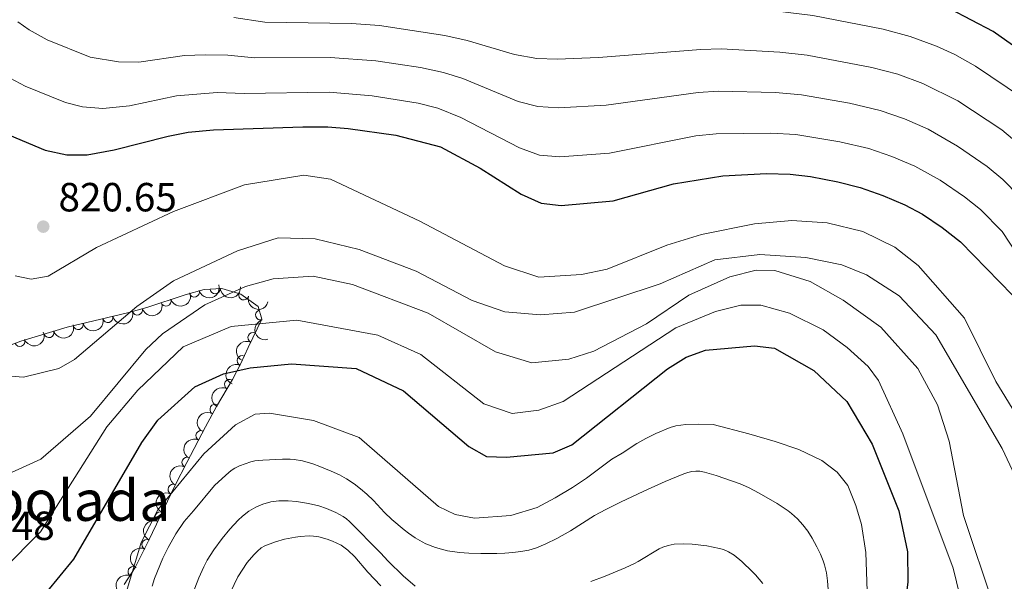
# Model space of a CAD drawing. Units: metres. Extents: x 648340 to 655260, y 734862 to 739643.
# Drawn here: x 649440 to 649683, y 737315 to 737453 of the extents above; entities that cross this region are included whole.
import ezdxf
from ezdxf.enums import TextEntityAlignment as Align

# ---------------------------------------------------------------- set-up
doc = ezdxf.new("R2010")
doc.units = ezdxf.units.M
doc.header["$MEASUREMENT"] = 0
for name, color, linetype, lineweight in [('Centroides', 7, 'Continuous', 5), ('Entidades rústicas y varios', 7, 'Continuous', 5), ('Relieve y altimetría', 7, 'Continuous', 5), ('Textos de rotulación', 7, 'Continuous', 5)]:
    doc.layers.add(name, color=color, linetype=linetype, lineweight=lineweight)
doc.styles.add('Style-arial', font='arial.shx', dxfattribs={"bigfont": 'arialbig.shx'})
doc.styles.add('Style-Arial Narrow', font='txt')

# ---------------------------------------------------------------- blocks, each defined once
blk = doc.blocks.new('5PATER')
at = {"layer": 'Relieve y altimetría', "linetype": 'Continuous', "lineweight": 5}
h = blk.add_hatch(color=51, dxfattribs=at)
edge = h.paths.add_edge_path()
edge.add_ellipse((0, 0), major_axis=(-1.095731442945027, -1.110710700472634), ratio=0.9994222409660319, start_angle=0, end_angle=360)

msp = doc.modelspace()

# ---------------------------------------------------------------- linework, layer by layer
at = {"layer": 'Entidades rústicas y varios', "color": 7, "linetype": 'Continuous', "lineweight": 5}
msp.add_polyline3d([(649435.1499999999, 737371.95, 819.08), (649440.6499999999, 737374.0700000001, 819.34), (649452.04, 737377.5, 819.89), (649466.8999999999, 737380.97, 820.08), (649471.6599999999, 737382.3500000001, 820.6800000000001), (649481.06, 737385.45, 822.87), (649485.76, 737386.77, 823.41), (649490.1399999999, 737387.03, 822.99), (649494.8, 737385.6200000001, 821.47), (649499.0700000001, 737382.5900000001, 819.08), (649499.95, 737379.48, 816.53), (649496.6000000001, 737372.46, 811.2), (649494.8300000001, 737368.55, 808.66), (649492.73, 737364.6100000001, 806.44), (649488.8400000001, 737357.96, 803.79), (649486.1000000001, 737352.98, 802.59), (649481.51, 737344.19, 801.24), (649478.6200000001, 737338.5700000001, 800.8100000000001), (649472.1599999999, 737325.03, 800.64), (649468.74, 737318.3, 800.3100000000001), (649466.04, 737314.1499999999, 799.71)], dxfattribs=at)
at = {"layer": 'Entidades rústicas y varios', "color": 92, "linetype": 'Continuous', "lineweight": 5, "extrusion": (0.108523431983835, 0.1982266544298426, 0.974129795347623)}
msp.add_arc((-215593.6346603381, -933705.6458704651, 217455.6431722062), 2.516055640060341, 45.36446333574663, 225.9090503451193, dxfattribs=at)
at = {"layer": 'Entidades rústicas y varios', "color": 92, "linetype": 'Continuous', "lineweight": 5}
for centre, radius, start, end in [((649488.4660075018, 737386.9501752392, 823.2699318486751), 1.250091938746999, 184.3632950995152, 3.576849518510629), ((649483.3684308659, 737386.1185904208, 822.9977123102559), 1.250091938746999, 196.6536153246607, 15.86716974365613), ((649495.509061065, 737385.4258396158, 821.6303912606666), 1.250091938746999, 164.1316530762057, 343.3452074952011), ((649469.3249513479, 737381.6933458042, 820.2351831997813), 1.250091938746998, 197.133879194002, 16.34743361299747), ((649476.3623694191, 737383.9213252915, 821.5007034098583), 1.250091938746999, 199.2180573764389, 18.43161179543434), ((649462.065797606, 737379.8611871009, 820.0026996447764), 1.250091938746998, 194.1099344516339, 13.3234888706293), ((649499.6865880305, 737380.4825801726, 818.3328278173158), 1.250091938746999, 106.7654571716955, 285.9790115906909), ((649454.7628447241, 737378.1558542275, 819.9093240695728), 1.250091938746998, 194.1099344516339, 13.3234888706293), ((649447.5408236841, 737376.1654877211, 819.61528194304), 1.250091938746999, 197.7253820082855, 16.93893642728094), ((649497.7993460665, 737374.9279555932, 813.9358137955497), 1.250091938746998, 65.45531280206482, 244.6688672210602), ((649440.3726006064, 737373.9839846424, 819.272141247105), 1.250091938746998, 202.0455452341946, 21.25909965319008), ((649495.1587607237, 737369.2289360596, 809.8452277709458), 1.250091938746999, 66.61059200239158, 245.824146421387), ((649492.0272573223, 737363.3700128722, 806.3792906851708), 1.250091938746998, 60.64013222714532, 239.8536866461407), ((649488.4462787067, 737357.2482885031, 803.9398065381446), 1.250091938746998, 60.64013222714532, 239.8536866461407), ((649484.975132548, 737350.7836919206, 802.4240609124628), 1.250091938746998, 63.39330479278532, 242.6068592117807), ((649481.5352922366, 737344.1962853104, 801.412343173711), 1.250091938746998, 63.39330479278532, 242.6068592117807), ((649478.1173152188, 737337.5497977671, 800.817586178696), 1.250091938746998, 63.75235360779603, 242.9659080267915), ((649474.9187111638, 737330.7668813586, 800.7262836179705), 1.250091938746999, 65.46012461093147, 244.6736790299269), ((649471.6893720343, 737323.9982665267, 800.6413010092982), 1.250091938746999, 65.46012461093147, 244.6736790299269), ((649468.2691796653, 737317.3304366802, 800.3174746105368), 1.250091938746998, 64.02774267659544, 243.2412970955909)]:
    msp.add_arc(centre, radius, start, end, dxfattribs=at)
at = {"layer": 'Entidades rústicas y varios', "color": 92, "linetype": 'Continuous', "lineweight": 5, "extrusion": (0.1482318229018645, 0.1705827321131552, 0.974129795347623)}
msp.add_arc((-6583.969721498783, -957010.7756304466, 222862.5007351512), 2.516055640060341, 45.36446333574664, 225.9090503451193, dxfattribs=at)
at = {"layer": 'Entidades rústicas y varios', "color": 92, "linetype": 'Continuous', "lineweight": 5, "extrusion": (0.09954549082578132, 0.2028838018971759, 0.9741297953476229)}
msp.add_arc((-258267.1080806666, -923369.1531074857, 215056.1341096372), 2.516055640060342, 45.36446333574664, 225.9090503451193, dxfattribs=at)
at = {"layer": 'Entidades rústicas y varios', "color": 92, "linetype": 'Continuous', "lineweight": 5, "extrusion": (0.1980765559664169, 0.1087971497442888, 0.974129795347623)}
msp.add_arc((333621.6377770025, -900176.7035045869, 209675.829899106), 2.516055640060342, 45.36446333574662, 225.9090503451192, dxfattribs=at)
at = {"layer": 'Entidades rústicas y varios', "color": 92, "linetype": 'Continuous', "lineweight": 5, "extrusion": (0.106858066331241, 0.1991293435833764, 0.974129795347623)}
msp.add_arc((-223611.6067474281, -931902.843008029, 217034.5734126699), 2.516055640060343, 45.36446333574663, 225.9090503451193, dxfattribs=at)
at = {"layer": 'Entidades rústicas y varios', "color": 92, "linetype": 'Continuous', "lineweight": 5, "extrusion": (0.1172140032608299, 0.193214956086656, 0.9741297953476229)}
for centre in [(-172813.2149706595, -942085.6948638388, 219396.567903953), (-172818.5743000039, -942090.7838940418, 219397.8443680421)]:
    msp.add_arc(centre, 2.516055640060342, 45.36446333574665, 225.9090503451193, dxfattribs=at)
at = {"layer": 'Entidades rústicas y varios', "color": 92, "linetype": 'Continuous', "lineweight": 5, "extrusion": (0.1047966625700713, 0.2002218802483207, 0.974129795347623)}
msp.add_arc((-233460.8720251394, -929589.997259419, 216497.3778731902), 2.516055640060342, 45.36446333574663, 225.9090503451193, dxfattribs=at)
at = {"layer": 'Entidades rústicas y varios', "color": 92, "linetype": 'Continuous', "lineweight": 5, "extrusion": (0.1984381152989197, -0.1081362853653245, 0.974129795347623)}
msp.add_arc((958268.0326581195, -211670.4590629296, 49945.25890616205), 2.516055640060343, 45.36446333574663, 225.9090503451192, dxfattribs=at)
at = {"layer": 'Entidades rústicas y varios', "color": 92, "linetype": 'Continuous', "lineweight": 5, "extrusion": (0.08941625889698661, 0.2075472824704416, 0.974129795347623)}
msp.add_arc((-304691.3166106713, -909812.2214992756, 211908.7615477304), 2.516055640060342, 45.36446333574664, 225.9090503451193, dxfattribs=at)
at = {"layer": 'Entidades rústicas y varios', "color": 92, "linetype": 'Continuous', "lineweight": 5, "extrusion": (0.0776717367584284, -0.2122221551227101, 0.974129795347623)}
msp.add_arc((863361.4718071051, 457266.7649897904, -105246.6060110675), 2.516055640060342, 45.36446333574664, 225.9090503451193, dxfattribs=at)
at = {"layer": 'Entidades rústicas y varios', "color": 92, "linetype": 'Continuous', "lineweight": 5, "extrusion": (0.08193478377044851, -0.2106129934844669, 0.9741297953476231)}
msp.add_arc((872641.9749134679, 440211.8140091726, -101294.2117411353), 2.516055640060342, 45.36446333574663, 225.9090503451192, dxfattribs=at)
at = {"layer": 'Entidades rústicas y varios', "color": 92, "linetype": 'Continuous', "lineweight": 5, "extrusion": (0.05958328340688722, -0.2179930598768062, 0.9741297953476229)}
for centre in [(820918.174532616, 526239.9836226209, -121255.5225367686), (820913.1062343853, 526234.5996921388, -121256.7777839983)]:
    msp.add_arc(centre, 2.516055640060341, 45.36446333574663, 225.9090503451193, dxfattribs=at)
at = {"layer": 'Entidades rústicas y varios', "color": 92, "linetype": 'Continuous', "lineweight": 5, "extrusion": (0.06998546388699368, -0.2148794468080197, 0.9741297953476231)}
for centre in [(845899.5563251474, 487210.7987422403, -112205.1669352404), (845894.2455695143, 487205.5062879646, -112204.9777201659)]:
    msp.add_arc(centre, 2.516055640060342, 45.36446333574663, 225.9090503451193, dxfattribs=at)
at = {"layer": 'Entidades rústicas y varios', "color": 92, "linetype": 'Continuous', "lineweight": 5, "extrusion": (0.07133064101376788, -0.2144366607382311, 0.974129795347623)}
msp.add_arc((849005.3233237615, 482027.0012224826, -111004.2222022811), 2.516055640060342, 45.36446333574665, 225.9090503451193, dxfattribs=at)
at = {"layer": 'Entidades rústicas y varios', "color": 92, "linetype": 'Continuous', "lineweight": 5, "extrusion": (0.0776895593059431, -0.2122156313536931, 0.9741297953476231)}
for centre in [(863364.2075270035, 457160.4125660351, -105235.4935550898), (863358.8481263359, 457155.2831607928, -105234.3908192449)]:
    msp.add_arc(centre, 2.516055640060342, 45.36446333574663, 225.9090503451192, dxfattribs=at)
at = {"layer": 'Entidades rústicas y varios', "color": 92, "linetype": 'Continuous', "lineweight": 5, "extrusion": (0.07236049133423374, -0.2140913382411033, 0.974129795347623)}
msp.add_arc((851357.1892624398, 478030.6079584166, -110077.6087105396), 2.516055640060343, 45.36446333574663, 225.9090503451193, dxfattribs=at)
at = {"layer": 'Relieve y altimetría', "color": 30, "linetype": 'Continuous', "lineweight": 25, "flags": 128}
for points, elevation in [([(649695.1510000001, 737439.6000000001), (649680.014, 737450.2550000001), (649669.3489999999, 737455.834), (649662.6810000001, 737458.256), (649655.7660000001, 737460.1910000001), (649637.061, 737463.967), (649624.777, 737465.8389999999), (649613.4580000001, 737466.8049999999), (649599.1769999999, 737467.345), (649572.264, 737467.4990000001), (649551.956, 737467.04), (649525.8160000001, 737469.344), (649512.551, 737469.3940000001), (649505.852, 737470.1130000001), (649482.2620000001, 737475.21), (649471.26, 737478.919), (649454.243, 737486.7849999999), (649449.8740000001, 737489.2180000001), (649413.4010000001, 737514.281)], 850), ([(649436.2609999999, 737425.3640000001), (649446.628, 737421.037), (649451.9310000001, 737419.8670000001), (649456.94, 737419.8700000001), (649463.6410000001, 737421.125), (649476.915, 737424.4709999999), (649481.8219999999, 737425.429), (649488.051, 737426.02), (649510.0519999999, 737426.8), (649516.2509999999, 737426.8030000001), (649521.23, 737426.351), (649532.949, 737424.7490000001), (649543.9780000001, 737421.8459999999), (649553.74, 737416.571), (649563.7890000001, 737410.246), (649568.716, 737407.9650000001), (649573.693, 737407.405), (649586.4240000001, 737408.5560000001), (649601.321, 737412.777), (649613.473, 737414.7239999999), (649624.2180000001, 737415.288), (649630.051, 737415.152), (649635.0160000001, 737414.5689999999), (649641.7820000001, 737413.2690000001), (649647.294, 737411.8800000001), (649652.831, 737409.871), (649658.254, 737407.6100000001), (649662.6610000001, 737405.25), (649667.4439999999, 737402.006), (649671.9539999999, 737398.4369999999), (649684.818, 737385.372)], 825), ([(649604.4709999999, 737370.104), (649609.1840000001, 737371.8030000001), (649621.2220000001, 737372.888), (649626.1780000001, 737372.291), (649635.851, 737366.7820000001), (649643.97, 737359.1740000001), (649650.223, 737348.639), (649656.834, 737332.291), (649658.933, 737322.1939999999), (649659.0290000001, 737314.773), (649657.736, 737304.1089999999), (649652.3700000001, 737281.7209999999), (649627.0349999999, 737202.2220000001)], 800), ([(649446.9820000001, 737312.1669999999), (649453.7180000001, 737320.375), (649470.412, 737349.051), (649474.348, 737354.5889999999), (649483.456, 737362.8160000001), (649490.5630000001, 737366.003), (649497.074, 737367.506), (649507.247, 737368.4140000001), (649523.2050000001, 737367.318), (649534.872, 737361.8389999999), (649550.926, 737348.104), (649555.287, 737345.6329999999), (649560.206, 737345.503), (649571.6939999999, 737346.5860000001), (649576.3200000001, 737348.506), (649599.8770000001, 737367.1910000001), (649604.4709999999, 737370.104)], 800)]:
    msp.add_lwpolyline(points, dxfattribs=dict(at, elevation=elevation))
at = {"layer": 'Relieve y altimetría', "color": 30, "linetype": 'Continuous', "lineweight": 5, "flags": 128}
for points, elevation in [([(649436.4280000001, 737485.119), (649448.199, 737476.4809999999), (649457.8470000001, 737470.9890000001), (649465.183, 737467.8219999999), (649478.537, 737464.3929999999), (649485.102, 737464.217), (649495.148, 737462.837), (649503.291, 737461.3289999999), (649508.28, 737460.953), (649524.898, 737460.7450000001), (649529.881, 737460.351), (649545.132, 737458.4739999999), (649562.3200000001, 737455.861), (649572.3119999999, 737455.477), (649613.4610000001, 737456.388), (649623.514, 737455.6680000001), (649635.659, 737454.2039999999), (649652.969, 737450.8060000001), (649659.6030000001, 737448.98), (649666.0449999999, 737446.6410000001), (649670.621, 737444.588), (649675.662, 737441.726), (649687.2749999999, 737433.898)], 845), ([(649439.926, 737452.6570000001), (649442.719, 737450.669), (649447.075, 737448.2110000001), (649457.7409999999, 737443.97), (649464.649, 737442.757), (649469.649, 737442.675), (649480.963, 737444.341), (649486.006, 737444.523), (649491.5989999999, 737444.4280000001), (649498.169, 737443.763), (649516.77, 737443.831), (649528.0390000001, 737443.0630000001), (649539.0090000001, 737441.3970000001), (649544.682, 737440.142), (649549.4510000001, 737438.638), (649563.054, 737433.0530000001), (649567.8800000001, 737431.7509999999), (649573.0020000001, 737431.4380000001), (649584.7590000001, 737432.1100000001), (649607.4269999999, 737435.213), (649612.413, 737435.557), (649626.4180000001, 737435.206), (649632.855, 737434.6780000001), (649644.6640000001, 737432.5970000001), (649652.217, 737430.7960000001), (649658.162, 737428.77), (649664.0109999999, 737426.2280000001), (649671.2110000001, 737422.0390000001), (649678.5260000001, 737417.0430000001)], 835), ([(649493.0349999999, 737453.6680000001), (649500.73, 737452.5460000001), (649522.0279999999, 737452.2380000001), (649528.9610000001, 737451.7110000001), (649545.034, 737449.29), (649550.524, 737448.0109999999), (649562.192, 737444.575), (649567.6570000001, 737443.612), (649572.6540000001, 737443.456), (649582.827, 737443.8260000001), (649608.024, 737445.837), (649613.017, 737445.9839999999), (649627.5179999999, 737445.166), (649634.257, 737444.4410000001), (649650.172, 737441.422), (649656.5260000001, 737439.7050000001), (649662.7409999999, 737437.4480000001), (649671.31, 737433.1969999999), (649682.163, 737426.044), (649688.4569999999, 737420.712)], 840), ([(649438.0190000001, 737438.7749999999), (649441.672, 737436.8090000001), (649451.659, 737432.798), (649455.7960000001, 737431.6769999999), (649460.783, 737431.2690000001), (649467.365, 737431.942), (649478.9610000001, 737434.4070000001), (649488.9310000001, 737435.216), (649495.608, 737434.98), (649516.51, 737435.317), (649527.1170000001, 737434.405), (649538.433, 737432.595), (649543.2760000001, 737431.3360000001), (649548.9410000001, 737429.0590000001), (649563.4210000001, 737421.649), (649568.3630000001, 737419.8470000001)], 830), ([(649568.3630000001, 737419.8470000001), (649573.345, 737419.4210000001), (649585.591, 737420.3330000001), (649606.821, 737424.5519999999), (649611.797, 737425.0760000001), (649625.318, 737425.247), (649631.453, 737424.915), (649642.298, 737423.128), (649649.426, 737421.435), (649655.081, 737419.483), (649660.7209999999, 737417.075), (649666.9299999999, 737413.6300000001), (649672.9850000001, 737409.524), (649676.8970000001, 737406.4040000001), (649682.2080000001, 737401.033), (649689.9110000001, 737389.3289999999)], 830), ([(649678.5260000001, 737417.0430000001), (649682.3800000001, 737413.8530000001), (649686.521, 737409.665), (649694.2520000001, 737398.44), (649702.635, 737380.355), (649709.254, 737371.3729999999), (649715.169, 737364.9450000001), (649721.3899999999, 737356.7779999999), (649727.96, 737345.1229999999), (649735.3659999999, 737322.121), (649741.398, 737296.4610000001), (649741.693, 737286.5900000001), (649740.3360000001, 737277.692), (649733.824, 737256.97), (649732.2509999999, 737248.6529999999), (649728.6200000001, 737235.554), (649724.642, 737225.8740000001), (649721.922, 737217.233), (649719.3570000001, 737204.23)], 835), ([(649439.213, 737390.149), (649443.142, 737389.2679999999), (649447.3570000001, 737390.0360000001), (649459.2660000001, 737397.122), (649478.2550000001, 737405.976), (649495.672, 737412.53), (649510.3470000001, 737414.8570000001), (649516.834, 737413.9310000001), (649538.834, 737403.5860000001), (649559.7490000001, 737392.554), (649568.1599999999, 737389.8), (649578.7080000001, 737390.452), (649584.9750000001, 737391.72), (649599.713, 737397.6710000001), (649608.2339999999, 737400.2660000001), (649621.267, 737402.885), (649630.4110000001, 737403.7250000001), (649639.135, 737403.179), (649647.969, 737401.0249999999), (649655.8389999999, 737397.135), (649661.5179999999, 737392.6270000001), (649672.9750000001, 737379.6599999999), (649680.663, 737364.121), (649686.257, 737354.99)], 820), ([(649432.943, 737365.848), (649441.2649999999, 737365.196), (649449.994, 737367.317), (649453.8840000001, 737369.5020000001), (649469.209, 737382.53), (649478.202, 737388.8740000001), (649493.94, 737396.2650000001), (649503.952, 737399.4780000001), (649513.0619999999, 737399.2479999999), (649523.935, 737396.5930000001), (649537.973, 737391.229), (649551.7239999999, 737384.0160000001), (649559.814, 737381.27), (649568.5819999999, 737380.506), (649576.9369999999, 737381.199), (649598.0730000001, 737388.146), (649611.4920000001, 737394.048), (649622.554, 737395.389), (649633.9070000001, 737394.6470000001), (649642.7930000001, 737392.7930000001), (649648.8119999999, 737390.325), (649656.8500000001, 737385.169), (649665.932, 737375.6229999999), (649682.2579999999, 737347.581), (649692.719, 737325.186)], 815), ([(649437.413, 737341.263), (649445.5190000001, 737344.9709999999), (649457.7509999999, 737355.5819999999), (649471.381, 737371.98), (649475.4720000001, 737375.8289999999), (649485.9510000001, 737382.9909999999), (649495.9380000001, 737387.507), (649502.754, 737389.3430000001), (649512.6089999999, 737390.0009999999), (649522.247, 737387.9850000001), (649540.9280000001, 737380.9380000001), (649557.5009999999, 737371.4010000001), (649566.4510000001, 737368.7069999999), (649575.581, 737369.5959999999), (649581.7409999999, 737371.6000000001), (649594.6669999999, 737378.298), (649605.108, 737385.351), (649615.2139999999, 737389.889), (649621.6980000001, 737391.4809999999), (649626.2860000001, 737391.389), (649634.929, 737388.6840000001), (649643.0590000001, 737384.088), (649652.3470000001, 737377.46), (649661.473, 737367.2720000001), (649666.308, 737358.358), (649669.163, 737349.388), (649672.7550000001, 737331.1000000001), (649680.213, 737308.811)], 810), ([(649427.8899999999, 737312.3999999999), (649436.3230000001, 737317.8119999999), (649445.5050000001, 737327.088), (649461.8289999999, 737352.9610000001), (649469.4480000001, 737361.99), (649480.6370000001, 737372.6499999999), (649492.398, 737377.6640000001), (649508.585, 737379.163), (649528.5149999999, 737375.4920000001), (649539.1089999999, 737370.719), (649554.605, 737358.622), (649561.602, 737356.22), (649568.152, 737357.0449999999), (649574.135, 737359.2150000001), (649601.929, 737377.2849999999), (649611.685, 737381.321), (649617.888, 737382.868), (649622.8030000001, 737382.875), (649629.9040000001, 737380.8870000001), (649638.1300000001, 737376.798), (649644.0900000001, 737372.4890000001), (649649.284, 737367.8230000001)], 805), ([(649649.284, 737367.8230000001), (649651.7520000001, 737364.318), (649657.757, 737351.1980000001), (649670.145, 737318.1259999999), (649671.8459999999, 737311.3970000001), (649672.0549999999, 737307.26), (649663.4539999999, 737274.2590000001), (649652.564, 737246.3900000001), (649649.538, 737235.997), (649640.6340000001, 737213.851), (649638.19, 737202.4650000001)], 805), ([(649464.71, 737305.844), (649470.23, 737324.5150000001), (649474.3940000001, 737332.4839999999), (649485.693, 737346.2779999999), (649493.4909999999, 737353.425), (649498.307, 737356.101), (649501.841, 737356.28), (649512.692, 737354.5320000001), (649523.962, 737350.3019999999), (649543.494, 737333.3470000001), (649547.558, 737331.3900000001), (649552.354, 737330.497), (649561.2350000001, 737331.1159999999), (649567.787, 737333.071), (649572.1669999999, 737335.476), (649576.486, 737337.9909999999), (649579.9010000001, 737340.3389999999), (649586.148, 737345.0120000001), (649588.689, 737346.48), (649592.3, 737348.8360000001), (649594.524, 737350.0959999999), (649596.946, 737351.2990000001), (649600.46, 737352.8060000001), (649601.875, 737353.1880000001), (649604.334, 737353.4820000001), (649607.514, 737353.611), (649611.094, 737353.4950000001), (649619.896, 737351.2509999999), (649626.342, 737349.3659999999), (649632.1429999999, 737347.3900000001), (649637.842, 737344.6950000001), (649641.6000000001, 737341.791), (649644.2679999999, 737338.5179999999), (649646.2220000001, 737333.592), (649647.581, 737328.9010000001), (649648.638, 737322.0530000001), (649649.1200000001, 737310.111)], 795), ([(649493.2849999999, 737342.7609999999), (649494.4450000001, 737343.3090000001), (649497.244, 737344.3470000001), (649498.227, 737344.568), (649500.216, 737344.7790000001), (649505.084, 737344.9880000001), (649506.969, 737344.9990000001), (649507.9650000001, 737344.9340000001), (649509.9380000001, 737344.5889999999), (649512.487, 737343.854), (649514.257, 737343.2139999999), (649517.0260000001, 737342.06), (649519.0630000001, 737341.121), (649520.818, 737340.163), (649522.682, 737338.9210000001), (649524.2660000001, 737337.699), (649525.7820000001, 737336.3940000001), (649527.439, 737334.824), (649530.1570000001, 737331.8910000001), (649531.9340000001, 737330.1470000001), (649534.976, 737327.564), (649536.05, 737326.737), (649537.702, 737325.592), (649539.432, 737324.602), (649540.334, 737324.1680000001), (649542.733, 737323.256), (649545.6470000001, 737322.4639999999), (649548.601, 737321.996), (649550.8970000001, 737321.8559999999), (649553.895, 737321.7679999999), (649557.834, 737321.7660000001), (649559.831, 737321.841), (649561.7250000001, 737321.9880000001), (649563.713, 737322.229), (649565.6769999999, 737322.6130000001), (649567.605, 737323.1710000001), (649569.9269999999, 737324.128), (649572.611, 737325.476), (649575.939, 737327.3729999999), (649581.869, 737331.0970000001), (649584.685, 737332.618), (649588.2590000001, 737334.415), (649593.994, 737337.1259999999), (649599.227, 737339.49), (649603.8470000001, 737341.3770000001), (649604.8289999999, 737341.699), (649605.8230000001, 737341.9380000001), (649606.817, 737342.057), (649607.798, 737342.021), (649608.949, 737341.7990000001), (649611.835, 737340.956), (649617.71, 737338.9439999999), (649619.7609999999, 737338.0430000001), (649622.4099999999, 737336.6400000001), (649626.878, 737334.0390000001), (649629.585, 737332.2409999999), (649630.371, 737331.6229999999), (649631.848, 737330.2749999999), (649633.152, 737328.838), (649634.3500000001, 737327.2309999999), (649635.4169999999, 737325.544), (649636.622, 737323.432), (649637.5050000001, 737321.6440000001), (649638.1939999999, 737319.9469999999), (649638.5009999999, 737318.983), (649638.956, 737317.034), (649639.226, 737315.064), (649639.3859999999, 737312.9240000001)], 790), ([(649472.98, 737313.7320000001), (649473.564, 737315.645), (649475.581, 737320.5889999999), (649476.9040000001, 737323.243), (649478.7820000001, 737326.6440000001), (649480.8060000001, 737329.6410000001), (649483.105, 737332.2690000001), (649488.3130000001, 737338.5249999999), (649491.0689999999, 737341.085), (649492.4550000001, 737342.203), (649493.2849999999, 737342.7609999999)], 790), ([(649477.689, 737298.4110000001), (649484.4299999999, 737315.767), (649485.6529999999, 737318.504), (649486.494, 737320.1570000001), (649488.1100000001, 737322.6799999999), (649490.165, 737325.477), (649492.0860000001, 737327.757), (649494.159, 737329.9469999999), (649495.2250000001, 737330.9680000001), (649496.787, 737332.1840000001), (649498.523, 737333.1939999999), (649500.2050000001, 737333.905), (649502.1610000001, 737334.446), (649504.129, 737334.712), (649506.4809999999, 737334.723), (649508.469, 737334.575), (649511.45, 737334.1140000001), (649514.0320000001, 737333.49), (649515.925, 737332.8759999999), (649518.2050000001, 737331.855), (649519.956, 737330.855), (649520.7720000001, 737330.2820000001), (649521.537, 737329.645), (649529.1499999999, 737321.9240000001), (649531.0530000001, 737319.855), (649534.7590000001, 737316.3019999999), (649537.7380000001, 737313.69)], 785), ([(649492.2590000001, 737312.2250000001), (649494.057, 737316.003), (649496.3200000001, 737319.541), (649497.9979999999, 737321.4280000001), (649498.935, 737322.3770000001), (649499.815, 737323.1270000001), (649500.682, 737323.628), (649503.3300000001, 737324.6329999999), (649505.514, 737325.273), (649508.223, 737325.807), (649509.3859999999, 737325.9839999999), (649511.6159999999, 737326.1429999999), (649512.717, 737326.0719999999), (649514.007, 737325.845), (649516.0800000001, 737325.274), (649517.3640000001, 737324.81), (649519.486, 737323.7919999999), (649521.1610000001, 737322.5590000001), (649522.851, 737320.936), (649526.033, 737317.162), (649529.2509999999, 737313.7849999999)], 780.0000000000001), ([(649580.9839999999, 737314.9169999999), (649584.5090000001, 737316.165), (649589.4299999999, 737318.2479999999), (649591.727, 737319.3160000001), (649592.6089999999, 737319.788), (649597.757, 737322.94), (649598.679, 737323.3260000001), (649599.9880000001, 737323.753), (649601.4990000001, 737324.0660000001), (649603.689, 737324.155), (649605.9029999999, 737324.0490000001), (649609.494, 737323.6740000001), (649612.632, 737323.024), (649613.602, 737322.7509999999), (649614.8559999999, 737322.182), (649616.219, 737321.345), (649618.101, 737319.797), (649620.8049999999, 737317.2409999999), (649621.4820000001, 737316.504), (649623.327, 737314.352)], 785)]:
    msp.add_lwpolyline(points, dxfattribs=dict(at, elevation=elevation))

# ---------------------------------------------------------------- block references
at = {"layer": 'Relieve y altimetría', "color": 51, "linetype": 'Continuous', "lineweight": 5}
msp.add_blockref('5PATER', (649446.1499999999, 737402.22, 820.65), dxfattribs=at)

# ---------------------------------------------------------------- texts
at = {"layer": 'Centroides', "color": 6, "linetype": 'Continuous', "lineweight": 5, "style": 'Style-Arial Narrow'}
msp.add_text('Isleta masa arbolada', height=10.00002, dxfattribs=at).set_placement((649411.2019165442, 737334.8000099999, 809.09), align=Align.MIDDLE_CENTER)
at = {"layer": 'Textos de rotulación', "color": 7, "linetype": 'Continuous', "lineweight": 5, "style": 'Style-arial'}
for s, p in [('820.65', (649449.8999999999, 737405.97, 820.65)), ('807.48', (649419.8300000001, 737325.0900000001, 807.48))]:
    msp.add_text(s, height=7.000020000000001, dxfattribs=at).set_placement(p)

doc.saveas('drawing.dxf')
